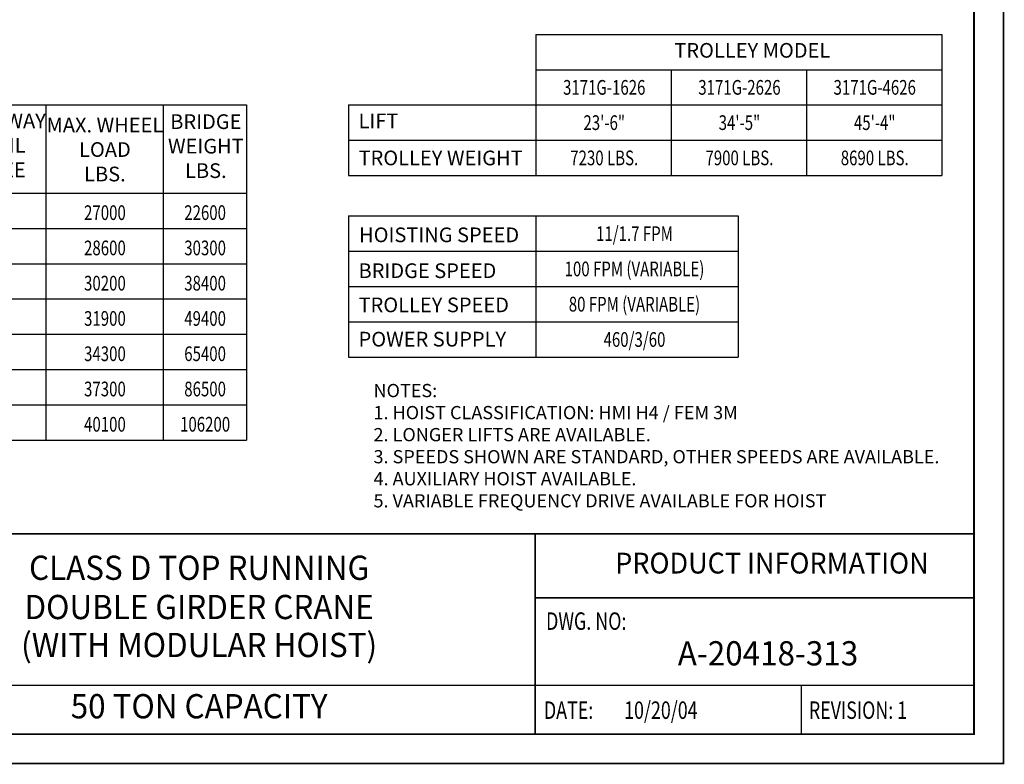
# Model space of a CAD drawing. Extents: x 249 to 906, y -109 to 392.
# Drawn here: x 571 to 906, y -109 to 144 of the extents above; entities that cross this region are included whole.
import ezdxf
from ezdxf.enums import TextEntityAlignment as Align

# ---------------------------------------------------------------- set-up
doc = ezdxf.new("R2010")
doc.units = 0
doc.header["$LTSCALE"] = 6
doc.header["$MEASUREMENT"] = 0
doc.linetypes.add('DOTX2', pattern=[0.5, 0, -0.5])
doc.layers.get('0').update_dxf_attribs({"linetype": 'CONTINUOUS'})
doc.layers.add('DIM', color=7, linetype='CONTINUOUS')
doc.layers.add('DOT', color=8, linetype='DOTX2')
doc.styles.add('ROMANS', font='ROMANS.SHX', dxfattribs={"width": 0.75})
doc.styles.get("Standard").update_dxf_attribs({"font": 'ROMANS.SHX', "width": 0.75})

msp = doc.modelspace()

# ---------------------------------------------------------------- linework, layer by layer
for p, q in [((746.9203, 139.36269), (884.94137, 139.36269)), ((746.9203, 139.36269), (746.9203, 91.36269)), ((884.94137, 139.36269), (884.94137, 91.36269)), ((746.9203, 127.36269), (884.94137, 127.36269)), ((792.94137, 127.36269), (792.94137, 91.36269)), ((838.96244, 127.36269), (838.96244, 91.36269)), ((269.18372, 115.36269), (648.47233, 115.36269)), ((580.16206, 115.36269), (580.16206, 49.36269)), ((580.16206, 115.36269), (580.16206, 1.36269)), ((620.12462, 115.36269), (620.12462, 1.36269)), ((648.47233, 115.36269), (648.47233, 1.36269)), ((683.14818, 115.36269), (884.94137, 115.36269)), ((683.14818, 115.36269), (884.94137, 115.36269)), ((683.14818, 115.36269), (683.14818, 91.36269)), ((729.14818, 115.36269), (884.94137, 115.36269)), ((683.14818, 103.36269), (884.94137, 103.36269)), ((729.14818, 103.36269), (884.94137, 103.36269)), ((683.14818, 91.36269), (884.94137, 91.36269)), ((269.18372, 85.36269), (648.47233, 85.36269)), ((683.14818, 77.59042), (683.14818, 41.59042)), ((683.14818, 77.59042), (815.75433, 77.59042)), ((746.9203, 77.59042), (746.9203, 41.59042)), ((815.75433, 77.59042), (815.75433, 41.59042)), ((290.18507, 73.36269), (648.47233, 73.36269)), ((683.14818, 65.59042), (815.75433, 65.59042)), ((290.18507, 61.36269), (648.47233, 61.36269)), ((683.14818, 53.59042), (815.75433, 53.59042)), ((290.18507, 49.36269), (648.47233, 49.36269)), ((683.14818, 41.59042), (815.75433, 41.59042)), ((683.14818, 41.59042), (815.75433, 41.59042)), ((683.14818, 41.59042), (683.14818, 29.59042)), ((746.9203, 41.59042), (746.9203, 29.59042)), ((815.75433, 41.59042), (815.75433, 29.59042)), ((290.18507, 37.36269), (648.47233, 37.36269)), ((683.14818, 29.59042), (815.75433, 29.59042)), ((290.18507, 25.36269), (648.47233, 25.36269)), ((290.18507, 13.36269), (648.47233, 13.36269)), ((269.18372, 1.36269), (648.47233, 1.36269)), ((869.07383, -98.67085), (259.0408, -98.67085))]:
    msp.add_line(p, q)
at = {"const_width": 0.594}
msp.add_lwpolyline([(259.0408, 381.47915), (259.0408, -98.67085), (895.9408, -98.67085), (895.9408, 381.47915)], close=True, dxfattribs=at)
for points in [[(895.9408, -30.58735), (259.0408, -30.58735)], [(746.63715, -30.58735), (746.63715, -98.67085)], [(895.58594, -52.33998), (746.63715, -52.33998)]]:
    msp.add_lwpolyline(points, dxfattribs=at)
for points in [[(895.58594, -82.17085), (521.38651, -82.17085)], [(837.13665, -82.17085), (837.13665, -98.67085)]]:
    msp.add_lwpolyline(points)
at = {"layer": 'DOT', "const_width": 0.594}
msp.add_lwpolyline([(249.0408, 391.47915), (249.0408, -108.67085), (905.9408, -108.67085), (905.9408, 391.47915)], close=True, dxfattribs=at)

# ---------------------------------------------------------------- texts
at = {"style": 'ROMANS', "width": 0.95}
for s, height, p in [('PRODUCT INFORMATION', 7.0906376, (827.18693, -41.42749)), ('CLASS D TOP RUNNING', 8.25, (632.31418, -43.16515)), ('DOUBLE GIRDER CRANE', 8.25, (632.31418, -56.5219)), ('(WITH MODULAR HOIST)', 8.25, (632.31418, -69.43613)), ('A-20418-313', 8.25, (825.85069, -72.27684)), ('50 TON CAPACITY', 8.25, (632.31418, -90.27243))]:
    msp.add_text(s, height=height, dxfattribs=at).set_placement(p, align=Align.MIDDLE)
at = {"style": 'ROMANS', "width": 0.75}
for s, p in [('DWG. NO:', (750.33549, -65.07677)), ('10/20/04', (776.89903, -95.37085)), ('DATE:', (749.61008, -95.37085)), ('REVISION: 1', (839.74687, -95.37085))]:
    msp.add_text(s, height=5.94, dxfattribs=at).set_placement(p, align=Align.BOTTOM_LEFT)
for s, insert, char_height, attachment_point in [('TROLLEY MODEL', (793.97258, 136.43811), 5, 1), ('MAX. WHEEL\\PLOAD\\PLBS.', (600.26835, 99.54705), 5, 5), ('BRIDGE\\PWEIGHT\\PLBS.', (634.60983, 88.95083), 5, 8), ('TROLLEY WEIGHT', (686.56022, 99.83466), 5, 1), ('HOISTING SPEED', (686.73875, 73.67286), 5, 1), ('BRIDGE SPEED', (686.56022, 61.46862), 5, 1), ('TROLLEY SPEED', (686.56022, 49.83164), 5, 1), ('POWER SUPPLY', (686.56022, 38.18052), 5, 1), ('NOTES:\\P1. HOIST CLASSIFICATION: HMI H4 / FEM 3M\\P2. LONGER LIFTS ARE AVAILABLE.\\P3. SPEEDS SHOWN ARE STANDARD, OTHER SPEEDS ARE AVAILABLE.\\P4. AUXILIARY HOIST AVAILABLE.\\P5. VARIABLE FREQUENCY DRIVE AVAILABLE FOR HOIST', (691.648, 20.441), 4.5, 1)]:
    msp.add_mtext(s, dxfattribs=dict(insert=insert, char_height=char_height, attachment_point=attachment_point))
at = {"char_height": 5}
for s, insert, width, attachment_point in [('RUNWAY\\PRAIL\\PSIZE', (566.2049, 89.22078), 11.78125, 8), ('LIFT', (686.56022, 112.43811), 14.71875, 1)]:
    msp.add_mtext(s, dxfattribs=dict(at, insert=insert, width=width, attachment_point=attachment_point))
at = {"layer": 'DIM', "color": 7, "width": 0.75}
for s, p in [('3171G-1626', (770.13371, 121.34284)), ('3171G-2626', (816.13371, 121.34284)), ('3171G-4626', (862.15478, 121.34284)), ('23\'-6"', (770.13371, 109.34284)), ('34\'-5"', (816.13371, 109.34284)), ('45\'-4"', (862.15478, 109.34284)), ('7230 LBS.', (770.13371, 97.34284)), ('7900 LBS.', (816.13371, 97.34284)), ('8690 LBS.', (862.15478, 97.34284)), ('27000', (600.27213, 78.71858)), ('22600', (634.35576, 78.71858)), ('11/1.7 FPM', (780.42677, 71.57057)), ('28600', (600.27213, 66.71858)), ('30300', (634.35576, 66.71858)), ('100 FPM (VARIABLE)', (780.42677, 59.57057)), ('30200', (600.27213, 54.71858)), ('38400', (634.35576, 54.71858)), ('80 FPM (VARIABLE)', (780.42677, 47.57057)), ('31900', (600.27213, 42.71858)), ('49400', (634.35576, 42.71858)), ('460/3/60', (780.42677, 35.57057)), ('34300', (600.27213, 30.71858)), ('65400', (634.35576, 30.71858)), ('37300', (600.27213, 18.71858)), ('86500', (634.35576, 18.71858)), ('40100', (600.27213, 6.71858)), ('106200', (634.35576, 6.71858))]:
    msp.add_text(s, height=5, dxfattribs=at).set_placement(p, align=Align.MIDDLE_CENTER)

doc.saveas('drawing.dxf')
